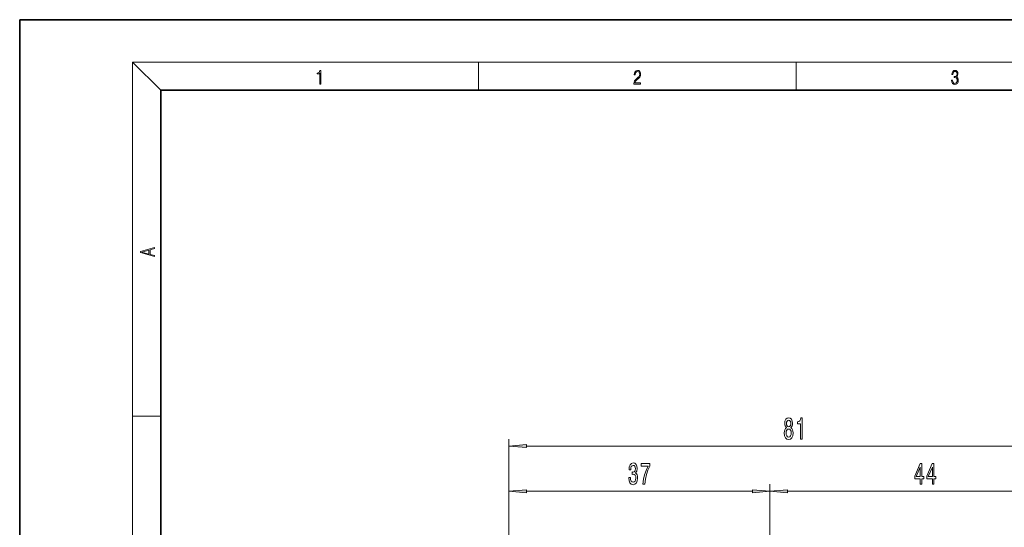
# Model space of a CAD drawing. Extents: x 0 to 210, y 0 to 297.
# Drawn here: x 0 to 139, y 225 to 297 of the extents above; entities that cross this region are included whole.
import ezdxf

# ---------------------------------------------------------------- set-up
doc = ezdxf.new("R2010")
doc.units = 0
doc.linetypes.add('DASHDOT', pattern=[18.5, 12, -3, 0.5, -3])

msp = doc.modelspace()

# ---------------------------------------------------------------- linework, layer by layer
at = {"color": 7, "lineweight": 35}
for p, q in [((210, 297), (0, 297)), ((0, 297), (0, 0)), ((200, 287), (20, 287)), ((20, 287), (20, 10))]:
    msp.add_line(p, q, dxfattribs=at)
at = {"color": 7, "lineweight": 13}
for p, q in [((20, 287), (16, 291)), ((16, 291), (204, 291)), ((16, 291), (16, 6)), ((65, 287), (65, 291)), ((110, 291), (110, 287)), ((16, 240.833328), (20, 240.833328)), ((69.291733, 148.841568), (69.291733, 237.58197)), ((71.782219, 236.58197), (147.801239, 236.58197)), ((69.291733, 148.841568), (69.291733, 231.181427)), ((71.782219, 230.181427), (103.801247, 230.181427)), ((106.291733, 226.419617), (106.291733, 231.181427)), ((106.291733, 226.419617), (106.291733, 231.181427)), ((108.782219, 230.181427), (147.801239, 230.181427))]:
    msp.add_line(p, q, dxfattribs=at)
at = {"color": 7, "linetype": 'DASHDOT', "lineweight": 13}
msp.add_line((106.291733, 226.419617), (106.291733, 77.631157), dxfattribs=at)
at = {"color": 7, "lineweight": 13}
for points in [[(42.503281, 287.874939), (42.640968, 287.874939), (42.640968, 289.819305), (42.51997, 289.819305), (42.488674, 289.644073), (42.41983, 289.524445), (42.305088, 289.454926), (42.150707, 289.435425), (42.142361, 289.435425), (42.142361, 289.315826), (42.163223, 289.315826), (42.367672, 289.340851), (42.503281, 289.424316)], [(87.019279, 287.874939), (87.960175, 287.874939), (87.960175, 288.030701), (87.154884, 288.030701), (87.179924, 288.167023), (87.242508, 288.292175), (87.336388, 288.406219), (87.467819, 288.520294), (87.684792, 288.684387), (87.851685, 288.856873), (87.939308, 289.040436), (87.968513, 289.257416), (87.937225, 289.488281), (87.847511, 289.666321), (87.707741, 289.777588), (87.526237, 289.819305), (87.328041, 289.774811), (87.182007, 289.649628), (87.088127, 289.449341), (87.052658, 289.17395), (87.190353, 289.17395), (87.211212, 289.382599), (87.275887, 289.532806), (87.380196, 289.621796), (87.522064, 289.655182), (87.649323, 289.62738), (87.747375, 289.5495), (87.807877, 289.421539), (87.830826, 289.251862), (87.807877, 289.087738), (87.741119, 288.948639), (87.588821, 288.798431), (87.37603, 288.628754), (87.217476, 288.475769), (87.104813, 288.314453), (87.038055, 288.136414), (87.017197, 287.93335)], [(132.021362, 288.431274), (132.021362, 288.42569), (132.052658, 288.1698), (132.146545, 287.980652), (132.294662, 287.861023), (132.494934, 287.819305), (132.688965, 287.861023), (132.837082, 287.975067), (132.930969, 288.158661), (132.96434, 288.400665), (132.947647, 288.57312), (132.899673, 288.714996), (132.822479, 288.820709), (132.71608, 288.890228), (132.866287, 289.059906), (132.918442, 289.315826), (132.889236, 289.521667), (132.807877, 289.680237), (132.676437, 289.783142), (132.505371, 289.819305), (132.325958, 289.777588), (132.190353, 289.666321), (132.102737, 289.482727), (132.067261, 289.240723), (132.196609, 289.240723), (132.219559, 289.421539), (132.28006, 289.557831), (132.373947, 289.641296), (132.503281, 289.671875), (132.618027, 289.644073), (132.707733, 289.571747), (132.766159, 289.457703), (132.787018, 289.315826), (132.764069, 289.151703), (132.699387, 289.037659), (132.590912, 288.965332), (132.44487, 288.943085), (132.392715, 288.945862), (132.392715, 288.804016), (132.455307, 288.806793), (132.615936, 288.781769), (132.730682, 288.706635), (132.79953, 288.581482), (132.822479, 288.406219), (132.79953, 288.219849), (132.734863, 288.08078), (132.628464, 287.994537), (132.486603, 287.966736), (132.350998, 287.997345), (132.248764, 288.089111), (132.184097, 288.233765), (132.163223, 288.431274)], [(19.092789, 263.42276), (19.092789, 263.566711), (18.480827, 263.737793), (18.480827, 264.413727), (19.092789, 264.582703), (19.092789, 264.726654), (17.092789, 264.157104), (17.092789, 263.99231)], [(18.316711, 263.783691), (17.287504, 264.073669), (18.316711, 264.365753)], [(108.614426, 239.1987), (108.482147, 239.077652), (108.391373, 238.909058), (108.334312, 238.69725), (108.316154, 238.4422), (108.357658, 238.05748), (108.476959, 237.759216), (108.671486, 237.569), (108.936043, 237.495514), (109.197998, 237.569), (109.392525, 237.759216), (109.511833, 238.05748), (109.555923, 238.4422), (109.535179, 238.69725), (109.480713, 238.909058), (109.387337, 239.077652), (109.257652, 239.1987), (109.361404, 239.302429), (109.434021, 239.445099), (109.478119, 239.618011), (109.493675, 239.829819), (109.452179, 240.136734), (109.343246, 240.383133), (109.166878, 240.543076), (108.936043, 240.603592), (108.702614, 240.543076), (108.526245, 240.383133), (108.414719, 240.136734), (108.375809, 239.829819), (108.388779, 239.618011), (108.432869, 239.445099)], [(108.622208, 239.795227), (108.64296, 239.985443), (108.705208, 240.132416), (108.803764, 240.22319), (108.936043, 240.257767), (109.065727, 240.22319), (109.164284, 240.132416), (109.226532, 239.985443), (109.24987, 239.795227), (109.226532, 239.600708), (109.164284, 239.449402), (109.065727, 239.349991), (108.936043, 239.319733), (108.803764, 239.354309), (108.705208, 239.449402), (108.64296, 239.600708)], [(110.600739, 237.58197), (110.836761, 237.58197), (110.836761, 240.603592), (110.660393, 240.603592), (110.613708, 240.339905), (110.520332, 240.162659), (110.377686, 240.058929), (110.180565, 240.024338), (110.180565, 239.717422), (110.600739, 239.717422)], [(108.565147, 238.450851), (108.588493, 238.679962), (108.663704, 238.852875), (108.780418, 238.965271), (108.936043, 239.004166), (109.089066, 238.965271), (109.20578, 238.852875), (109.280998, 238.679962), (109.306931, 238.450851), (109.280998, 238.204453), (109.20578, 238.018585), (109.089066, 237.897537), (108.936043, 237.858643), (108.780418, 237.897537), (108.663704, 238.018585), (108.588493, 238.204453)], [(71.782219, 236.799866), (69.291733, 236.58197), (71.782219, 236.36409)], [(86.28244, 232.123779), (86.28244, 232.093521), (86.323936, 231.678528), (86.445839, 231.36731), (86.637772, 231.168457), (86.891953, 231.094971), (87.16169, 231.168457), (87.363998, 231.358643), (87.493683, 231.661255), (87.540359, 232.050293), (87.519615, 232.305328), (87.462555, 232.512833), (87.369186, 232.672775), (87.24469, 232.78949), (87.413277, 233.022919), (87.472931, 233.394684), (87.434021, 233.731842), (87.322495, 233.986893), (87.140938, 234.146835), (86.891953, 234.203033), (86.658524, 234.133865), (86.479553, 233.943665), (86.362839, 233.641083), (86.323936, 233.239059), (86.323936, 233.208801), (86.554771, 233.208801), (86.575523, 233.485443), (86.64296, 233.684296), (86.751892, 233.805328), (86.904915, 233.848572), (87.039787, 233.813995), (87.138351, 233.723206), (87.197998, 233.576233), (87.221344, 233.37738), (87.197998, 233.165573), (87.135757, 233.022919), (87.026817, 232.936462), (86.878983, 232.910522), (86.777832, 232.914856), (86.777832, 232.573349), (86.904915, 232.582001), (87.068314, 232.543091), (87.190216, 232.439346), (87.26284, 232.270752), (87.28878, 232.050293), (87.260246, 231.799576), (87.185028, 231.613693), (87.065727, 231.496979), (86.907509, 231.458069), (86.74411, 231.501312), (86.624802, 231.630981), (86.549583, 231.83847), (86.521057, 232.123779)], [(88.286911, 231.181427), (88.548866, 231.181427), (88.63446, 231.894684), (88.784889, 232.560379), (88.997574, 233.178528), (89.275093, 233.757782), (89.275093, 234.116577), (88.040512, 234.116577), (88.040512, 233.723206), (89.0261, 233.723206), (88.740799, 233.139633), (88.525528, 232.530121), (88.375092, 231.881714)], [(127.57869, 231.181427), (127.812119, 231.181427), (127.812119, 231.924927), (128.068893, 231.924927), (128.068893, 232.270752), (127.812119, 232.270752), (127.812119, 234.116577), (127.576096, 234.116577), (126.787628, 232.305328), (126.787628, 231.924927), (127.57869, 231.924927)], [(127.005493, 232.270752), (127.57869, 233.615143), (127.57869, 232.270752)], [(129.29007, 231.181427), (129.523499, 231.181427), (129.523499, 231.924927), (129.780273, 231.924927), (129.780273, 232.270752), (129.523499, 232.270752), (129.523499, 234.116577), (129.287476, 234.116577), (128.499008, 232.305328), (128.499008, 231.924927), (129.29007, 231.924927)], [(128.716873, 232.270752), (129.29007, 233.615143), (129.29007, 232.270752)], [(71.782219, 230.399307), (69.291733, 230.181427), (71.782219, 229.963531)], [(103.801247, 229.963531), (106.291733, 230.181427), (103.801247, 230.399307)], [(108.782219, 230.399307), (106.291733, 230.181427), (108.782219, 229.963531)]]:
    msp.add_lwpolyline(points, close=True, dxfattribs=at)
for points in [[(71.782219, 236.799866), (69.291733, 236.58197), (71.782219, 236.799866), (71.782219, 236.36409)], [(71.782219, 230.399307), (69.291733, 230.181427), (71.782219, 230.399307), (71.782219, 229.963531)], [(103.801247, 229.963531), (106.291733, 230.181427), (103.801247, 229.963531), (103.801247, 230.399307)], [(108.782219, 230.399307), (106.291733, 230.181427), (108.782219, 230.399307), (108.782219, 229.963531)]]:
    msp.add_solid(points, dxfattribs=at)

doc.saveas('drawing.dxf')
